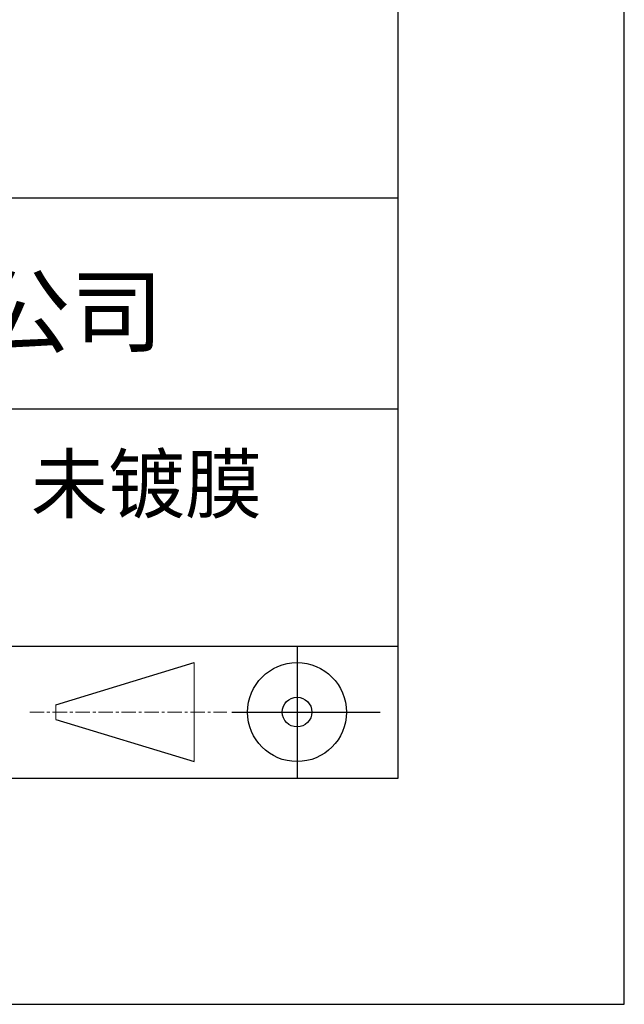
# Model space of a CAD drawing. Units: millimetres. Extents: x 0 to 297, y -2 to 208.
# Drawn here: x 270 to 297, y -2 to 42 of the extents above; entities that cross this region are included whole.
import ezdxf

# ---------------------------------------------------------------- set-up
doc = ezdxf.new("R2010")
doc.units = ezdxf.units.MM
doc.linetypes.add('CENTER', pattern=[10.16, 6.35, -1.27, 1.27, -1.27])
for name, color, linetype in [('1轮廓实线层', 7, 'Continuous'), ('6文字层', 3, 'Continuous'), ('细实线层', 7, 'Continuous')]:
    doc.layers.add(name, color=color, linetype=linetype)
doc.layers.add('3中心线层', color=1, linetype='CENTER', lineweight=9)
doc.layers.add('粗实线层', color=7, linetype='Continuous', lineweight=25)

# ---------------------------------------------------------------- blocks, each defined once
blk = doc.blocks.new('*X6')
at = {"layer": '粗实线层'}
for p, q in [((138.5, -95), (138.5, 95)), ((-138.5, -95), (138.5, -95))]:
    blk.add_line(p, q, dxfattribs=at)
at = {"layer": '细实线层'}
for p, q in [((148.5, -105), (148.5, 105)), ((-148.5, -105), (148.5, -105))]:
    blk.add_line(p, q, dxfattribs=at)

msp = doc.modelspace()

# ---------------------------------------------------------------- linework, layer by layer
at = {"layer": '1轮廓实线层'}
msp.add_line((146.5966, 8.1941), (286.5966, 8.1941), dxfattribs=at)
at = {"layer": '3中心线层', "color": 7}
for p, q in [((277.5727, 8.9271), (277.5727, 13.3021)), ((271.4477, 10.7865), (271.4477, 11.4427))]:
    msp.add_line(p, q, dxfattribs=at)
at = {"layer": '3中心线层', "color": 7, "ltscale": 0.1}
msp.add_line((270.2972, 11.1146), (279.0213, 11.1146), dxfattribs=at)
at = {"layer": '粗实线层'}
for p, q in [((211.5966, 33.8608), (286.5966, 33.8608)), ((211.5966, 24.5274), (286.5966, 24.5274)), ((211.5966, 14.0351), (286.5966, 14.0351))]:
    msp.add_line(p, q, dxfattribs=at)
at = {"layer": '细实线层'}
for p, q in [((282.1215, 14.0351), (282.1215, 8.1941)), ((271.4477, 11.4427), (277.5727, 13.3021)), ((279.234, 11.1146), (285.7965, 11.1146)), ((271.4477, 10.7865), (277.5727, 8.9271))]:
    msp.add_line(p, q, dxfattribs=at)
for radius in [2.1875, 0.6562]:
    msp.add_circle((282.1215, 11.1146), radius, dxfattribs=at)

# ---------------------------------------------------------------- block references
at = {"layer": '粗实线层'}
msp.add_blockref('*X6', (148.0966, 103.1941), dxfattribs=at)

# ---------------------------------------------------------------- texts
at = {"layer": '6文字层', "attachment_point": 5}
for s, insert, char_height, width in [('{\\fMicrosoft YaHei|b0|i0|c134|p34;联合光科技（北京）有限公司}', (249.6012, 28.8419), 3, 54.938118), ('{\\fMicrosoft YaHei|b0|i0|c134|p34;\\H1.0001x;K9高精度双面光学平晶\\fTimes New Roman|b1|i0|c0|p18;\\H1.3332x; \\fMicrosoft YaHei|b0|i0|c134|p34;\\H0.75002x; 未镀膜^J\\fMicrosoft YaHei|b0|i0|c0|p34;D=\\fMicrosoft YaHei|b0|i0|c134|p34;152.40\\fMicrosoft YaHei|b0|i0|c0|p34;mm }', (257.1763, 19.1172), 2.5, 58.876346)]:
    msp.add_mtext(s, dxfattribs=dict(at, insert=insert, char_height=char_height, width=width))

doc.saveas('drawing.dxf')
